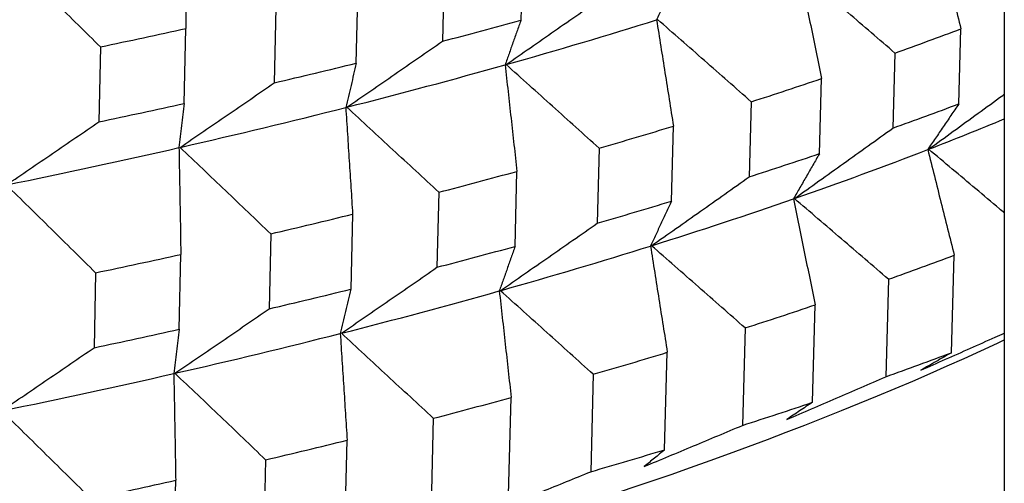
# Model space of a CAD drawing. Units: millimetres. Extents: x 62 to 427, y 82 to 422.
# Drawn here: x 139 to 142, y 220 to 221 of the extents above; entities that cross this region are included whole.
import ezdxf

# ---------------------------------------------------------------- set-up
doc = ezdxf.new("R2010")
doc.units = ezdxf.units.MM

msp = doc.modelspace()

# ---------------------------------------------------------------- linework, layer by layer
at = {"lineweight": 30, "extrusion": (0, 1, -2.22045e-16)}
for p, q in [((141.6119, 230.3724), (141.6119, 184.4254)), ((140.3959, 221.5841), (140.391, 221.3944)), ((140.1976, 221.531), (140.193, 221.3414)), ((139.9755, 221.2861), (139.9801, 221.4757)), ((139.7726, 221.4257), (139.7683, 221.2362)), ((139.5411, 221.1843), (139.5454, 221.3739)), ((141.4967, 221.1829), (141.5023, 221.3728)), ((139.3293, 221.3271), (139.3253, 221.1377)), ((141.3356, 221.3116), (141.3302, 221.1217)), ((141.1449, 221.0572), (141.1503, 221.247)), ((140.9728, 221.1884), (140.9677, 220.9987)), ((140.7711, 220.9371), (140.7762, 221.1268)), ((140.5885, 221.071), (140.5837, 220.8813)), ((140.3763, 220.8228), (140.3812, 221.0125)), ((140.1837, 220.9596), (140.1792, 220.77)), ((139.9662, 220.9044), (139.9616, 220.7148)), ((139.7596, 220.8546), (139.7553, 220.665)), ((139.5281, 220.6132), (139.5324, 220.8027)), ((141.4782, 220.5541), (141.4855, 220.8006)), ((139.3172, 220.7562), (139.3132, 220.5667)), ((141.3194, 220.7396), (141.3125, 220.4932)), ((141.1272, 220.4287), (141.1341, 220.6751)), ((140.9574, 220.6167), (140.9508, 220.3704)), ((141.5947, 220.5786), (141.6119, 220.5866)), ((140.7542, 220.3088), (140.7608, 220.5551)), ((140.5739, 220.4995), (140.5676, 220.2533)), ((140.3602, 220.1948), (140.3665, 220.441)), ((140.1699, 220.3884), (140.1639, 220.1423)), ((139.9464, 220.087), (139.9524, 220.3331)), ((139.7466, 220.2835), (139.741, 220.0375)), ((139.5139, 219.9857), (139.5195, 220.2317))]:
    msp.add_line(p, q, dxfattribs=at)
at = {"lineweight": 30}
for centre, major_axis, start_param, end_param in [((133.1119, 223.66), (10.6317, 0), -0.841907, -0.816654), ((133.1119, 223.4743), (10.4234, 0), -0.80268, -0.75067), ((133.1119, 223.8511), (10.6387, 0), -0.946636, -0.921365), ((133.1119, 223.2751), (10.6176, 0), -0.68481, -0.659593), ((133.1119, 223.66), (10.6317, 0), -0.894267, -0.869014), ((133.1119, 223.4743), (10.4234, 0), -0.85504, -0.803029), ((133.1119, 223.2751), (10.6176, 0), -0.73717, -0.711953), ((133.1119, 223.66), (10.6317, 0), -0.946627, -0.921374), ((133.1119, 223.4743), (10.4234, 0), -0.9074, -0.855389), ((133.1119, 223.084), (10.6105, 0), -0.684801, -0.659602), ((133.1119, 222.8983), (10.4023, 0), -0.645595, -0.614392), ((133.1119, 223.2751), (10.6176, 0), -0.78953, -0.764313), ((133.1119, 223.4743), (10.4234, 0), -0.95976, -0.907749), ((133.1119, 222.8983), (10.4023, 0), -0.697955, -0.645955), ((133.1119, 223.084), (10.6105, 0), -0.737161, -0.711962), ((133.1119, 223.2751), (10.6176, 0), -0.84189, -0.816672), ((133.1119, 222.8983), (10.4023, 0), -0.750315, -0.698315), ((133.1119, 223.084), (10.6105, 0), -0.789521, -0.764322), ((133.1119, 223.2751), (10.6176, 0), -0.894249, -0.869032), ((133.1119, 223.084), (10.6105, 0), -0.841881, -0.816682), ((133.1119, 222.8983), (10.4023, 0), -0.802675, -0.750675), ((133.1119, 223.2751), (10.6176, 0), -0.946609, -0.921392), ((133.1119, 222.6992), (10.5965, 0), -0.684783, -0.65962), ((133.1119, 223.084), (10.6105, 0), -0.894241, -0.869041), ((133.1119, 222.8983), (10.4023, 0), -0.855035, -0.803035), ((133.1119, 222.6992), (10.5965, 0), -0.737143, -0.71198), ((133.1119, 223.084), (10.6105, 0), -0.946601, -0.921401), ((133.1119, 222.8983), (10.4023, 0), -0.907395, -0.855394), ((133.1119, 222.1268), (10, 0), -2.530727, -0.558059), ((133.1119, 222.6992), (10.5965, 0), -0.789503, -0.76434), ((133.1119, 222.4511), (10.5874, 0), -0.684772, -0.659632), ((133.1119, 222.8983), (10.4023, 0), -0.959755, -0.907754), ((133.1119, 222.6992), (10.5965, 0), -0.841863, -0.8167), ((133.1119, 222.4511), (10.5874, 0), -0.737132, -0.711992), ((133.1119, 222.6992), (10.5965, 0), -0.894223, -0.86906), ((133.1119, 222.4511), (10.5874, 0), -0.789492, -0.764352), ((133.1119, 222.6992), (10.5965, 0), -0.946583, -0.92142)]:
    msp.add_ellipse(centre, major_axis=major_axis, ratio=0.292372, start_param=start_param, end_param=end_param, dxfattribs=at)
for points, knots in [([(139.5407, 221.6437), (139.5411, 221.6213), (139.5415, 221.5988), (139.5419, 221.5764), (139.5423, 221.5539), (139.5427, 221.5314), (139.5431, 221.5089), (139.5435, 221.4864), (139.5439, 221.4639), (139.5443, 221.4414), (139.5446, 221.4189), (139.545, 221.3964), (139.5454, 221.3739)], [0, 0, 0, 0, 0.0797493, 0.0797493, 0.0797493, 0.1594985, 0.1594985, 0.1594985, 0.2392478, 0.2392478, 0.2392478, 0.3189972, 0.3189972, 0.3189972, 0.3189972]), ([(141.4352, 221.6398), (141.4408, 221.6176), (141.4464, 221.5954), (141.452, 221.5731), (141.4576, 221.5509), (141.4632, 221.5287), (141.4688, 221.5064), (141.4744, 221.4842), (141.48, 221.4619), (141.4856, 221.4396), (141.4912, 221.4174), (141.4967, 221.3951), (141.5023, 221.3728)], [0, 0, 0, 0, 0.0797212, 0.0797212, 0.0797212, 0.1594424, 0.1594424, 0.1594424, 0.2391637, 0.2391637, 0.2391637, 0.318885, 0.318885, 0.318885, 0.318885]), ([(139.3293, 221.3271), (139.3105, 221.3457), (139.2918, 221.3642), (139.273, 221.3828), (139.2543, 221.4013), (139.2355, 221.4198), (139.2167, 221.4383), (139.198, 221.4568), (139.1792, 221.4753), (139.1604, 221.4938), (139.1416, 221.5123), (139.1228, 221.5308), (139.104, 221.5493)], [0, 0, 0, 0, 0.0791744, 0.0791744, 0.0791744, 0.1583487, 0.1583487, 0.1583487, 0.237523, 0.237523, 0.237523, 0.3166972, 0.3166972, 0.3166972, 0.3166972]), ([(141.0955, 221.515), (141.1, 221.4927), (141.1046, 221.4704), (141.1092, 221.4481), (141.1138, 221.4258), (141.1183, 221.4034), (141.1229, 221.3811), (141.1275, 221.3588), (141.132, 221.3364), (141.1366, 221.3141), (141.1412, 221.2918), (141.1457, 221.2694), (141.1503, 221.247)], [0, 0, 0, 0, 0.0797212, 0.0797212, 0.0797212, 0.1594424, 0.1594424, 0.1594424, 0.2391637, 0.2391637, 0.2391637, 0.318885, 0.318885, 0.318885, 0.318885]), ([(141.3356, 221.3116), (141.3158, 221.3286), (141.296, 221.3457), (141.2762, 221.3627), (141.2564, 221.3798), (141.2366, 221.3968), (141.2168, 221.4138), (141.197, 221.4308), (141.1772, 221.4478), (141.1573, 221.4648), (141.1375, 221.4818), (141.1177, 221.4988), (141.0978, 221.5158)], [0, 0, 0, 0, 0.0791466, 0.0791466, 0.0791466, 0.1582931, 0.1582931, 0.1582931, 0.2374395, 0.2374395, 0.2374395, 0.316586, 0.316586, 0.316586, 0.316586]), ([(140.7866, 221.5089), (140.7822, 221.4994), (140.7778, 221.4899), (140.7734, 221.4804), (140.769, 221.4709), (140.7646, 221.4615), (140.7602, 221.452), (140.7558, 221.4426), (140.7514, 221.4331), (140.747, 221.4237), (140.7426, 221.4143), (140.7382, 221.4049), (140.7338, 221.3955)], [0, 0, 0, 0, 0.0797104, 0.0797104, 0.0797104, 0.1594208, 0.1594208, 0.1594208, 0.2391311, 0.2391311, 0.2391311, 0.3188414, 0.3188414, 0.3188414, 0.3188414]), ([(140.3538, 221.2825), (140.3743, 221.2966), (140.3947, 221.3108), (140.415, 221.325), (140.4354, 221.3392), (140.4558, 221.3533), (140.4762, 221.3676), (140.4966, 221.3818), (140.5169, 221.396), (140.5373, 221.4102), (140.5576, 221.4244), (140.578, 221.4387), (140.5983, 221.4529)], [0, 0, 0, 0, 0.0791363, 0.0791363, 0.0791363, 0.1582726, 0.1582726, 0.1582726, 0.2374089, 0.2374089, 0.2374089, 0.3165452, 0.3165452, 0.3165452, 0.3165452]), ([(140.391, 221.3944), (140.3877, 221.3849), (140.3844, 221.3755), (140.3811, 221.3661), (140.3777, 221.3567), (140.3744, 221.3473), (140.3711, 221.3379), (140.3678, 221.3285), (140.3645, 221.3191), (140.3612, 221.3098), (140.3579, 221.3004), (140.3545, 221.291), (140.3512, 221.2817)], [0, 0, 0, 0, 0.0797104, 0.0797104, 0.0797104, 0.1594208, 0.1594208, 0.1594208, 0.2391311, 0.2391311, 0.2391311, 0.3188414, 0.3188414, 0.3188414, 0.3188414]), ([(140.7338, 221.3955), (140.7373, 221.3731), (140.7409, 221.3508), (140.7444, 221.3284), (140.748, 221.306), (140.7515, 221.2837), (140.755, 221.2613), (140.7586, 221.2389), (140.7621, 221.2165), (140.7657, 221.1941), (140.7692, 221.1717), (140.7727, 221.1492), (140.7762, 221.1268)], [0, 0, 0, 0, 0.0797212, 0.0797212, 0.0797212, 0.1594424, 0.1594424, 0.1594424, 0.2391637, 0.2391637, 0.2391637, 0.318885, 0.318885, 0.318885, 0.318885]), ([(140.9728, 221.1884), (140.9532, 221.2058), (140.9335, 221.2231), (140.9138, 221.2405), (140.8941, 221.2578), (140.8744, 221.2752), (140.8547, 221.2925), (140.835, 221.3098), (140.8152, 221.3271), (140.7955, 221.3444), (140.7758, 221.3617), (140.756, 221.379), (140.7363, 221.3963)], [0, 0, 0, 0, 0.0791466, 0.0791466, 0.0791466, 0.1582931, 0.1582931, 0.1582931, 0.2374395, 0.2374395, 0.2374395, 0.316586, 0.316586, 0.316586, 0.316586]), ([(139.9516, 221.1746), (139.9717, 221.1885), (139.9919, 221.2024), (140.012, 221.2162), (140.0321, 221.2301), (140.0523, 221.244), (140.0724, 221.2579), (140.0925, 221.2718), (140.1126, 221.2857), (140.1327, 221.2996), (140.1528, 221.3135), (140.1729, 221.3274), (140.193, 221.3414)], [0, 0, 0, 0, 0.0791363, 0.0791363, 0.0791363, 0.1582726, 0.1582726, 0.1582726, 0.2374089, 0.2374089, 0.2374089, 0.3165452, 0.3165452, 0.3165452, 0.3165452]), ([(139.9755, 221.2861), (139.9732, 221.2767), (139.971, 221.2673), (139.9688, 221.2579), (139.9666, 221.2486), (139.9644, 221.2392), (139.9622, 221.2299), (139.9599, 221.2205), (139.9577, 221.2112), (139.9555, 221.2019), (139.9533, 221.1925), (139.951, 221.1832), (139.9488, 221.1739)], [0, 0, 0, 0, 0.0797104, 0.0797104, 0.0797104, 0.1594208, 0.1594208, 0.1594208, 0.2391311, 0.2391311, 0.2391311, 0.3188414, 0.3188414, 0.3188414, 0.3188414]), ([(140.3512, 221.2817), (140.3537, 221.2593), (140.3562, 221.2369), (140.3587, 221.2145), (140.3612, 221.1921), (140.3637, 221.1696), (140.3662, 221.1472), (140.3687, 221.1248), (140.3712, 221.1023), (140.3737, 221.0799), (140.3762, 221.0574), (140.3787, 221.035), (140.3812, 221.0125)], [0, 0, 0, 0, 0.0797212, 0.0797212, 0.0797212, 0.1594424, 0.1594424, 0.1594424, 0.2391637, 0.2391637, 0.2391637, 0.318885, 0.318885, 0.318885, 0.318885]), ([(140.5885, 221.071), (140.569, 221.0887), (140.5495, 221.1063), (140.53, 221.124), (140.5104, 221.1416), (140.4909, 221.1592), (140.4713, 221.1769), (140.4518, 221.1945), (140.4322, 221.2121), (140.4126, 221.2297), (140.393, 221.2473), (140.3734, 221.2649), (140.3538, 221.2825)], [0, 0, 0, 0, 0.0791466, 0.0791466, 0.0791466, 0.1582931, 0.1582931, 0.1582931, 0.2374395, 0.2374395, 0.2374395, 0.316586, 0.316586, 0.316586, 0.316586]), ([(139.5306, 221.0731), (139.5504, 221.0867), (139.5702, 221.1002), (139.5901, 221.1138), (139.6099, 221.1274), (139.6297, 221.1409), (139.6495, 221.1545), (139.6693, 221.1681), (139.6891, 221.1817), (139.7089, 221.1953), (139.7287, 221.209), (139.7485, 221.2226), (139.7683, 221.2362)], [0, 0, 0, 0, 0.0791363, 0.0791363, 0.0791363, 0.1582726, 0.1582726, 0.1582726, 0.2374089, 0.2374089, 0.2374089, 0.3165452, 0.3165452, 0.3165452, 0.3165452]), ([(141.4207, 221.0684), (141.4415, 221.0835), (141.4623, 221.0986), (141.4831, 221.1138), (141.5039, 221.1289), (141.5247, 221.144), (141.5455, 221.1592), (141.5663, 221.1743), (141.5871, 221.1895), (141.6079, 221.2046), (141.6092, 221.2056), (141.6106, 221.2066), (141.6119, 221.2076)], [0, 0, 0, 0, 0.0791085, 0.0791085, 0.0791085, 0.1582169, 0.1582169, 0.1582169, 0.2373254, 0.2373254, 0.2373254, 0.2423764, 0.2423764, 0.2423764, 0.2423764]), ([(139.5411, 221.1843), (139.54, 221.175), (139.5389, 221.1656), (139.5378, 221.1563), (139.5366, 221.1469), (139.5355, 221.1376), (139.5344, 221.1282), (139.5333, 221.1189), (139.5322, 221.1096), (139.531, 221.1003), (139.5299, 221.091), (139.5288, 221.0817), (139.5277, 221.0725)], [0, 0, 0, 0, 0.0797104, 0.0797104, 0.0797104, 0.1594208, 0.1594208, 0.1594208, 0.2391311, 0.2391311, 0.2391311, 0.3188414, 0.3188414, 0.3188414, 0.3188414]), ([(139.9488, 221.1739), (139.9503, 221.1515), (139.9517, 221.1291), (139.9532, 221.1066), (139.9546, 221.0842), (139.9561, 221.0617), (139.9575, 221.0393), (139.959, 221.0168), (139.9604, 220.9943), (139.9619, 220.9718), (139.9633, 220.9493), (139.9648, 220.9269), (139.9662, 220.9044)], [0, 0, 0, 0, 0.0797212, 0.0797212, 0.0797212, 0.1594424, 0.1594424, 0.1594424, 0.2391637, 0.2391637, 0.2391637, 0.318885, 0.318885, 0.318885, 0.318885]), ([(140.1837, 220.9596), (140.1644, 220.9776), (140.1451, 220.9955), (140.1258, 221.0135), (140.1065, 221.0314), (140.0871, 221.0493), (140.0678, 221.0673), (140.0484, 221.0852), (140.0291, 221.1031), (140.0097, 221.121), (139.9903, 221.1389), (139.971, 221.1568), (139.9516, 221.1746)], [0, 0, 0, 0, 0.0791466, 0.0791466, 0.0791466, 0.1582931, 0.1582931, 0.1582931, 0.2374395, 0.2374395, 0.2374395, 0.316586, 0.316586, 0.316586, 0.316586]), ([(141.4967, 221.1829), (141.4902, 221.1732), (141.4837, 221.1636), (141.4772, 221.1539), (141.4706, 221.1443), (141.4641, 221.1347), (141.4576, 221.1251), (141.4511, 221.1154), (141.4445, 221.1058), (141.438, 221.0963), (141.4315, 221.0867), (141.4249, 221.0771), (141.4184, 221.0675)], [0, 0, 0, 0, 0.0796824, 0.0796824, 0.0796824, 0.1593646, 0.1593646, 0.1593646, 0.2390469, 0.2390469, 0.2390469, 0.3187292, 0.3187292, 0.3187292, 0.3187292]), ([(139.0919, 220.9782), (139.1114, 220.9915), (139.1309, 221.0047), (139.1503, 221.018), (139.1698, 221.0312), (139.1893, 221.0445), (139.2087, 221.0578), (139.2281, 221.0711), (139.2476, 221.0844), (139.267, 221.0977), (139.2864, 221.111), (139.3059, 221.1243), (139.3253, 221.1377)], [0, 0, 0, 0, 0.0791363, 0.0791363, 0.0791363, 0.1582726, 0.1582726, 0.1582726, 0.2374089, 0.2374089, 0.2374089, 0.3165452, 0.3165452, 0.3165452, 0.3165452]), ([(141.0817, 220.9438), (141.1025, 220.9586), (141.1232, 220.9734), (141.1439, 220.9882), (141.1646, 221.003), (141.1854, 221.0178), (141.2061, 221.0326), (141.2268, 221.0475), (141.2475, 221.0623), (141.2682, 221.0772), (141.2889, 221.092), (141.3096, 221.1069), (141.3302, 221.1217)], [0, 0, 0, 0, 0.0791085, 0.0791085, 0.0791085, 0.1582169, 0.1582169, 0.1582169, 0.2373254, 0.2373254, 0.2373254, 0.3164339, 0.3164339, 0.3164339, 0.3164339]), ([(139.5277, 221.0725), (139.5281, 221.05), (139.5285, 221.0276), (139.5289, 221.0051), (139.5293, 220.9827), (139.5297, 220.9602), (139.5301, 220.9377), (139.5305, 220.9152), (139.5309, 220.8927), (139.5313, 220.8702), (139.5317, 220.8477), (139.532, 220.8252), (139.5324, 220.8027)], [0, 0, 0, 0, 0.0797212, 0.0797212, 0.0797212, 0.1594424, 0.1594424, 0.1594424, 0.2391637, 0.2391637, 0.2391637, 0.318885, 0.318885, 0.318885, 0.318885]), ([(139.7596, 220.8546), (139.7405, 220.8728), (139.7215, 220.8911), (139.7024, 220.9093), (139.6833, 220.9275), (139.6643, 220.9458), (139.6452, 220.964), (139.6261, 220.9822), (139.607, 221.0004), (139.5879, 221.0186), (139.5688, 221.0368), (139.5497, 221.055), (139.5306, 221.0731)], [0, 0, 0, 0, 0.0791466, 0.0791466, 0.0791466, 0.1582931, 0.1582931, 0.1582931, 0.2374395, 0.2374395, 0.2374395, 0.316586, 0.316586, 0.316586, 0.316586]), ([(141.4184, 221.0675), (141.424, 221.0453), (141.4296, 221.0231), (141.4352, 221.0009), (141.4408, 220.9787), (141.4464, 220.9564), (141.452, 220.9342), (141.4576, 220.912), (141.4631, 220.8897), (141.4687, 220.8674), (141.4743, 220.8452), (141.4799, 220.8229), (141.4855, 220.8006)], [0, 0, 0, 0, 0.0796932, 0.0796932, 0.0796932, 0.1593863, 0.1593863, 0.1593863, 0.2390795, 0.2390795, 0.2390795, 0.3187728, 0.3187728, 0.3187728, 0.3187728]), ([(141.6119, 220.9077), (141.6077, 220.9112), (141.6036, 220.9146), (141.5995, 220.9181), (141.5796, 220.9349), (141.5598, 220.9516), (141.5399, 220.9683), (141.5201, 220.985), (141.5002, 221.0017), (141.4803, 221.0184), (141.4604, 221.0351), (141.4406, 221.0518), (141.4207, 221.0684)], [0.0626153, 0.0626153, 0.0626153, 0.0626153, 0.0791188, 0.0791188, 0.0791188, 0.1582375, 0.1582375, 0.1582375, 0.2373561, 0.2373561, 0.2373561, 0.3164748, 0.3164748, 0.3164748, 0.3164748]), ([(141.1449, 221.0572), (141.1395, 221.0476), (141.134, 221.0381), (141.1285, 221.0285), (141.1231, 221.019), (141.1176, 221.0094), (141.1121, 220.9999), (141.1067, 220.9904), (141.1012, 220.9809), (141.0957, 220.9714), (141.0903, 220.9619), (141.0848, 220.9524), (141.0793, 220.943)], [0, 0, 0, 0, 0.0796824, 0.0796824, 0.0796824, 0.1593646, 0.1593646, 0.1593646, 0.2390469, 0.2390469, 0.2390469, 0.3187292, 0.3187292, 0.3187292, 0.3187292]), ([(140.7209, 220.8245), (140.7415, 220.839), (140.7621, 220.8535), (140.7827, 220.868), (140.8033, 220.8825), (140.8239, 220.897), (140.8444, 220.9115), (140.865, 220.926), (140.8855, 220.9405), (140.9061, 220.955), (140.9266, 220.9696), (140.9472, 220.9841), (140.9677, 220.9987)], [0, 0, 0, 0, 0.0791085, 0.0791085, 0.0791085, 0.1582169, 0.1582169, 0.1582169, 0.2373254, 0.2373254, 0.2373254, 0.3164339, 0.3164339, 0.3164339, 0.3164339]), ([(139.3172, 220.7562), (139.2984, 220.7747), (139.2797, 220.7932), (139.261, 220.8118), (139.2422, 220.8303), (139.2234, 220.8488), (139.2047, 220.8673), (139.1859, 220.8858), (139.1671, 220.9043), (139.1483, 220.9228), (139.1295, 220.9413), (139.1108, 220.9598), (139.0919, 220.9782)], [0, 0, 0, 0, 0.0791466, 0.0791466, 0.0791466, 0.1582931, 0.1582931, 0.1582931, 0.2374395, 0.2374395, 0.2374395, 0.316586, 0.316586, 0.316586, 0.316586]), ([(141.0793, 220.943), (141.0839, 220.9207), (141.0885, 220.8984), (141.093, 220.8761), (141.0976, 220.8538), (141.1022, 220.8315), (141.1068, 220.8091), (141.1113, 220.7868), (141.1159, 220.7645), (141.1205, 220.7422), (141.125, 220.7198), (141.1296, 220.6975), (141.1341, 220.6751)], [0, 0, 0, 0, 0.0796932, 0.0796932, 0.0796932, 0.1593863, 0.1593863, 0.1593863, 0.2390795, 0.2390795, 0.2390795, 0.3187728, 0.3187728, 0.3187728, 0.3187728]), ([(141.3194, 220.7396), (141.2997, 220.7567), (141.2799, 220.7737), (141.2601, 220.7908), (141.2403, 220.8078), (141.2205, 220.8248), (141.2007, 220.8418), (141.1809, 220.8589), (141.1611, 220.8759), (141.1412, 220.8929), (141.1214, 220.9098), (141.1016, 220.9268), (141.0817, 220.9438)], [0, 0, 0, 0, 0.0791188, 0.0791188, 0.0791188, 0.1582375, 0.1582375, 0.1582375, 0.2373561, 0.2373561, 0.2373561, 0.3164748, 0.3164748, 0.3164748, 0.3164748]), ([(140.7711, 220.9371), (140.7667, 220.9276), (140.7623, 220.9181), (140.758, 220.9086), (140.7536, 220.8991), (140.7492, 220.8897), (140.7448, 220.8802), (140.7404, 220.8708), (140.736, 220.8613), (140.7316, 220.8519), (140.7272, 220.8425), (140.7228, 220.8331), (140.7184, 220.8237)], [0, 0, 0, 0, 0.0796824, 0.0796824, 0.0796824, 0.1593646, 0.1593646, 0.1593646, 0.2390469, 0.2390469, 0.2390469, 0.3187292, 0.3187292, 0.3187292, 0.3187292]), ([(140.3393, 220.7109), (140.3597, 220.7251), (140.3801, 220.7393), (140.4005, 220.7534), (140.4208, 220.7676), (140.4412, 220.7818), (140.4616, 220.796), (140.4819, 220.8102), (140.5023, 220.8244), (140.5227, 220.8386), (140.543, 220.8529), (140.5633, 220.8671), (140.5837, 220.8813)], [0, 0, 0, 0, 0.0791085, 0.0791085, 0.0791085, 0.1582169, 0.1582169, 0.1582169, 0.2373254, 0.2373254, 0.2373254, 0.3164339, 0.3164339, 0.3164339, 0.3164339]), ([(140.3763, 220.8228), (140.373, 220.8134), (140.3697, 220.8039), (140.3664, 220.7945), (140.3631, 220.7851), (140.3598, 220.7757), (140.3565, 220.7663), (140.3532, 220.7569), (140.3498, 220.7476), (140.3465, 220.7382), (140.3432, 220.7288), (140.3399, 220.7195), (140.3366, 220.7102)], [0, 0, 0, 0, 0.0796824, 0.0796824, 0.0796824, 0.1593646, 0.1593646, 0.1593646, 0.2390469, 0.2390469, 0.2390469, 0.3187292, 0.3187292, 0.3187292, 0.3187292]), ([(140.7184, 220.8237), (140.7219, 220.8014), (140.7255, 220.779), (140.729, 220.7567), (140.7325, 220.7343), (140.7361, 220.7119), (140.7396, 220.6895), (140.7432, 220.6672), (140.7467, 220.6448), (140.7502, 220.6224), (140.7538, 220.6), (140.7573, 220.5776), (140.7608, 220.5551)], [0, 0, 0, 0, 0.0796932, 0.0796932, 0.0796932, 0.1593863, 0.1593863, 0.1593863, 0.2390795, 0.2390795, 0.2390795, 0.3187728, 0.3187728, 0.3187728, 0.3187728]), ([(140.9574, 220.6167), (140.9377, 220.6341), (140.9181, 220.6514), (140.8984, 220.6688), (140.8787, 220.6861), (140.859, 220.7034), (140.8393, 220.7208), (140.8196, 220.7381), (140.7999, 220.7554), (140.7801, 220.7727), (140.7604, 220.79), (140.7407, 220.8072), (140.7209, 220.8245)], [0, 0, 0, 0, 0.0791188, 0.0791188, 0.0791188, 0.1582375, 0.1582375, 0.1582375, 0.2373561, 0.2373561, 0.2373561, 0.3164748, 0.3164748, 0.3164748, 0.3164748]), ([(139.9378, 220.6033), (139.958, 220.6172), (139.9781, 220.631), (139.9982, 220.6449), (140.0184, 220.6588), (140.0385, 220.6727), (140.0586, 220.6865), (140.0787, 220.7004), (140.0988, 220.7143), (140.1189, 220.7282), (140.139, 220.7422), (140.1591, 220.7561), (140.1792, 220.77)], [0, 0, 0, 0, 0.0791085, 0.0791085, 0.0791085, 0.1582169, 0.1582169, 0.1582169, 0.2373254, 0.2373254, 0.2373254, 0.3164339, 0.3164339, 0.3164339, 0.3164339]), ([(139.9616, 220.7148), (139.9594, 220.7054), (139.9572, 220.696), (139.955, 220.6866), (139.9527, 220.6772), (139.9505, 220.6679), (139.9483, 220.6585), (139.9461, 220.6492), (139.9439, 220.6398), (139.9417, 220.6305), (139.9394, 220.6212), (139.9372, 220.6119), (139.935, 220.6026)], [0, 0, 0, 0, 0.0796824, 0.0796824, 0.0796824, 0.1593646, 0.1593646, 0.1593646, 0.2390469, 0.2390469, 0.2390469, 0.3187292, 0.3187292, 0.3187292, 0.3187292]), ([(140.3366, 220.7102), (140.3391, 220.6878), (140.3416, 220.6654), (140.3441, 220.643), (140.3466, 220.6206), (140.3491, 220.5981), (140.3516, 220.5757), (140.3541, 220.5533), (140.3566, 220.5308), (140.3591, 220.5084), (140.3616, 220.4859), (140.364, 220.4635), (140.3665, 220.441)], [0, 0, 0, 0, 0.0796932, 0.0796932, 0.0796932, 0.1593863, 0.1593863, 0.1593863, 0.2390795, 0.2390795, 0.2390795, 0.3187728, 0.3187728, 0.3187728, 0.3187728]), ([(140.5739, 220.4995), (140.5544, 220.5172), (140.5348, 220.5348), (140.5153, 220.5525), (140.4958, 220.5701), (140.4762, 220.5877), (140.4567, 220.6054), (140.4371, 220.623), (140.4176, 220.6406), (140.398, 220.6582), (140.3784, 220.6758), (140.3589, 220.6934), (140.3393, 220.7109)], [0, 0, 0, 0, 0.0791188, 0.0791188, 0.0791188, 0.1582375, 0.1582375, 0.1582375, 0.2373561, 0.2373561, 0.2373561, 0.3164748, 0.3164748, 0.3164748, 0.3164748]), ([(139.5176, 220.502), (139.5375, 220.5156), (139.5573, 220.5291), (139.5771, 220.5427), (139.5969, 220.5562), (139.6168, 220.5698), (139.6366, 220.5834), (139.6564, 220.597), (139.6761, 220.6106), (139.6959, 220.6242), (139.7157, 220.6378), (139.7355, 220.6514), (139.7553, 220.665)], [0, 0, 0, 0, 0.0791085, 0.0791085, 0.0791085, 0.1582169, 0.1582169, 0.1582169, 0.2373254, 0.2373254, 0.2373254, 0.3164339, 0.3164339, 0.3164339, 0.3164339]), ([(139.5281, 220.6132), (139.527, 220.6038), (139.5259, 220.5945), (139.5248, 220.5851), (139.5237, 220.5758), (139.5225, 220.5664), (139.5214, 220.5571), (139.5203, 220.5478), (139.5192, 220.5385), (139.5181, 220.5292), (139.5169, 220.5199), (139.5158, 220.5106), (139.5147, 220.5014)], [0, 0, 0, 0, 0.0796824, 0.0796824, 0.0796824, 0.1593646, 0.1593646, 0.1593646, 0.2390469, 0.2390469, 0.2390469, 0.3187292, 0.3187292, 0.3187292, 0.3187292]), ([(139.935, 220.6026), (139.9364, 220.5802), (139.9379, 220.5578), (139.9393, 220.5353), (139.9408, 220.5129), (139.9422, 220.4904), (139.9437, 220.468), (139.9451, 220.4455), (139.9466, 220.423), (139.948, 220.4006), (139.9495, 220.3781), (139.9509, 220.3556), (139.9524, 220.3331)], [0, 0, 0, 0, 0.0796932, 0.0796932, 0.0796932, 0.1593863, 0.1593863, 0.1593863, 0.2390795, 0.2390795, 0.2390795, 0.3187728, 0.3187728, 0.3187728, 0.3187728]), ([(140.1699, 220.3884), (140.1506, 220.4063), (140.1313, 220.4243), (140.112, 220.4422), (140.0926, 220.4601), (140.0733, 220.4781), (140.054, 220.496), (140.0346, 220.5139), (140.0153, 220.5318), (139.9959, 220.5497), (139.9766, 220.5676), (139.9572, 220.5855), (139.9378, 220.6033)], [0, 0, 0, 0, 0.0791188, 0.0791188, 0.0791188, 0.1582375, 0.1582375, 0.1582375, 0.2373561, 0.2373561, 0.2373561, 0.3164748, 0.3164748, 0.3164748, 0.3164748]), ([(141.401, 220.5099), (141.4219, 220.5191), (141.4428, 220.5284), (141.4637, 220.5377), (141.4846, 220.5469), (141.5055, 220.5562), (141.5264, 220.5655), (141.5473, 220.5748), (141.5682, 220.5841), (141.5891, 220.5934), (141.5967, 220.5968), (141.6043, 220.6002), (141.6119, 220.6036)], [0, 0, 0, 0, 0.069575, 0.069575, 0.069575, 0.1391473, 0.1391473, 0.1391473, 0.2087165, 0.2087165, 0.2087165, 0.2340592, 0.2340592, 0.2340592, 0.2340592]), ([(139.0799, 220.4073), (139.0994, 220.4205), (139.1189, 220.4338), (139.1383, 220.4471), (139.1578, 220.4603), (139.1772, 220.4736), (139.1966, 220.4869), (139.2161, 220.5002), (139.2355, 220.5134), (139.2549, 220.5268), (139.2743, 220.5401), (139.2938, 220.5534), (139.3132, 220.5667)], [0, 0, 0, 0, 0.0791085, 0.0791085, 0.0791085, 0.1582169, 0.1582169, 0.1582169, 0.2373254, 0.2373254, 0.2373254, 0.3164339, 0.3164339, 0.3164339, 0.3164339]), ([(141.4782, 220.5541), (141.4718, 220.5504), (141.4653, 220.5467), (141.4589, 220.543), (141.4525, 220.5392), (141.4461, 220.5355), (141.4396, 220.5319), (141.4332, 220.5282), (141.4268, 220.5245), (141.4203, 220.5208), (141.4139, 220.5172), (141.4074, 220.5135), (141.401, 220.5099)], [0, 0, 0, 0, 0.0702347, 0.0702347, 0.0702347, 0.1404731, 0.1404731, 0.1404731, 0.2107149, 0.2107149, 0.2107149, 0.2809598, 0.2809598, 0.2809598, 0.2809598]), ([(139.5147, 220.5014), (139.5151, 220.4789), (139.5155, 220.4565), (139.5159, 220.434), (139.5163, 220.4116), (139.5167, 220.3891), (139.5171, 220.3666), (139.5175, 220.3442), (139.5179, 220.3217), (139.5183, 220.2992), (139.5187, 220.2767), (139.5191, 220.2542), (139.5195, 220.2317)], [0, 0, 0, 0, 0.0796932, 0.0796932, 0.0796932, 0.1593863, 0.1593863, 0.1593863, 0.2390795, 0.2390795, 0.2390795, 0.3187728, 0.3187728, 0.3187728, 0.3187728]), ([(139.7466, 220.2835), (139.7275, 220.3018), (139.7085, 220.32), (139.6894, 220.3383), (139.6704, 220.3565), (139.6513, 220.3747), (139.6322, 220.3929), (139.6131, 220.4111), (139.5941, 220.4293), (139.575, 220.4475), (139.5559, 220.4657), (139.5368, 220.4839), (139.5176, 220.502)], [0, 0, 0, 0, 0.0791188, 0.0791188, 0.0791188, 0.1582375, 0.1582375, 0.1582375, 0.2373561, 0.2373561, 0.2373561, 0.3164748, 0.3164748, 0.3164748, 0.3164748]), ([(141.0627, 220.3855), (141.0836, 220.3945), (141.1044, 220.4034), (141.1252, 220.4124), (141.146, 220.4213), (141.1668, 220.4303), (141.1877, 220.4393), (141.2085, 220.4482), (141.2293, 220.4572), (141.2501, 220.4662), (141.2709, 220.4752), (141.2917, 220.4842), (141.3125, 220.4932)], [0, 0, 0, 0, 0.069575, 0.069575, 0.069575, 0.1391473, 0.1391473, 0.1391473, 0.2087165, 0.2087165, 0.2087165, 0.2782825, 0.2782825, 0.2782825, 0.2782825]), ([(141.1272, 220.4287), (141.1218, 220.4251), (141.1164, 220.4214), (141.1111, 220.4178), (141.1057, 220.4142), (141.1003, 220.4106), (141.095, 220.407), (141.0896, 220.4034), (141.0842, 220.3998), (141.0789, 220.3962), (141.0735, 220.3926), (141.0681, 220.3891), (141.0627, 220.3855)], [0, 0, 0, 0, 0.0702347, 0.0702347, 0.0702347, 0.1404731, 0.1404731, 0.1404731, 0.2107149, 0.2107149, 0.2107149, 0.2809598, 0.2809598, 0.2809598, 0.2809598]), ([(139.3051, 220.1853), (139.2863, 220.2039), (139.2676, 220.2224), (139.2489, 220.2409), (139.2301, 220.2594), (139.2114, 220.2779), (139.1926, 220.2964), (139.1738, 220.3149), (139.1551, 220.3334), (139.1363, 220.3519), (139.1175, 220.3704), (139.0987, 220.3888), (139.0799, 220.4073)], [0, 0, 0, 0, 0.0791188, 0.0791188, 0.0791188, 0.1582375, 0.1582375, 0.1582375, 0.2373561, 0.2373561, 0.2373561, 0.3164748, 0.3164748, 0.3164748, 0.3164748]), ([(140.7027, 220.2665), (140.7234, 220.2752), (140.7441, 220.2838), (140.7647, 220.2924), (140.7854, 220.3011), (140.8061, 220.3097), (140.8268, 220.3184), (140.8474, 220.327), (140.8681, 220.3357), (140.8888, 220.3444), (140.9094, 220.353), (140.9301, 220.3617), (140.9508, 220.3704)], [0, 0, 0, 0, 0.069575, 0.069575, 0.069575, 0.1391473, 0.1391473, 0.1391473, 0.2087165, 0.2087165, 0.2087165, 0.2782825, 0.2782825, 0.2782825, 0.2782825]), ([(140.7542, 220.3088), (140.7499, 220.3053), (140.7456, 220.3017), (140.7413, 220.2982), (140.737, 220.2946), (140.7327, 220.2911), (140.7284, 220.2875), (140.7241, 220.284), (140.7198, 220.2805), (140.7156, 220.277), (140.7113, 220.2735), (140.707, 220.27), (140.7027, 220.2665)], [0, 0, 0, 0, 0.0702347, 0.0702347, 0.0702347, 0.1404731, 0.1404731, 0.1404731, 0.2107149, 0.2107149, 0.2107149, 0.2809598, 0.2809598, 0.2809598, 0.2809598]), ([(140.3218, 220.1532), (140.3423, 220.1615), (140.3628, 220.1698), (140.3833, 220.1782), (140.4038, 220.1865), (140.4243, 220.1948), (140.4447, 220.2032), (140.4652, 220.2115), (140.4857, 220.2199), (140.5062, 220.2282), (140.5266, 220.2366), (140.5471, 220.245), (140.5676, 220.2533)], [0, 0, 0, 0, 0.069575, 0.069575, 0.069575, 0.1391473, 0.1391473, 0.1391473, 0.2087165, 0.2087165, 0.2087165, 0.2782825, 0.2782825, 0.2782825, 0.2782825])]:
    msp.add_open_spline(points, degree=3, knots=knots, dxfattribs=at)

doc.saveas('drawing.dxf')
